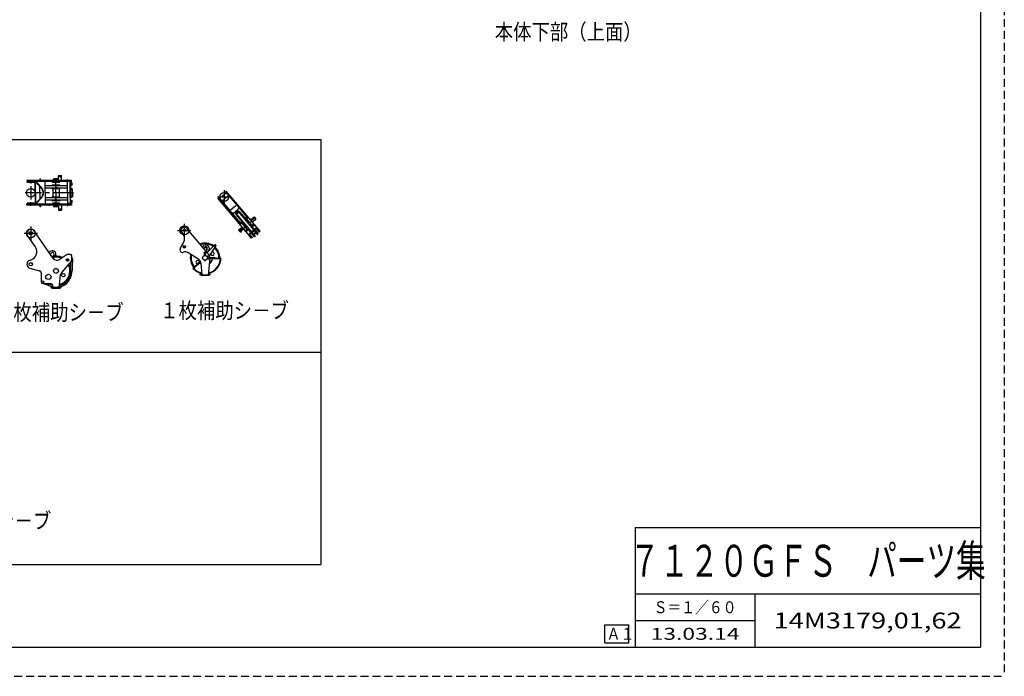
# Model space of a CAD drawing. Extents: x -832 to 9, y -82 to 512.
# Drawn here: x -362 to 9, y -82 to 165 of the extents above; entities that cross this region are included whole.
import ezdxf

# ---------------------------------------------------------------- set-up
doc = ezdxf.new("R2010")
doc.units = 0
doc.header["$MEASUREMENT"] = 0
for name, pattern in [('CENTER', [12, 7.5, -1.5, 1.5, -1.5]), ('DASHED', [4.5, 3, -1.5]), ('HIDDEN', [4.5, 3, -1.5])]:
    doc.linetypes.add(name, pattern=pattern)
doc.layers.get('0').update_dxf_attribs({"linetype": 'CONTINUOUS'})
doc.layers.add('1', color=7, linetype='CONTINUOUS')
doc.styles.get("Standard").update_dxf_attribs({"font": 'txt', "bigfont": 'BIGFONT'})

# ---------------------------------------------------------------- blocks, each defined once
blk = doc.blocks.new('KOZU0002')
at = {"color": 3, "linetype": 'Continuous'}
for p, q in [((-21, 0), (-10, 18)), ((10, 18), (-10, 18)), ((21, 0), (10, 18)), ((-10, -18), (-21, 0)), ((10, -18), (-10, -18)), ((21, 0), (10, -18))]:
    blk.add_line(p, q, dxfattribs=at)
for radius in [27, 17, 12, 10.5]:
    blk.add_circle((0, 0), radius, dxfattribs=at)
at = {"color": 7, "linetype": 'Continuous'}
for p in [(-16, 9), (0, 18), (16, 9), (-16, -9), (0, -18), (16, -9)]:
    blk.add_point(p, dxfattribs=at)
at = {"color": 3, "linetype": 'Continuous'}
blk.add_point((0, 0), dxfattribs=at)
blk = doc.blocks.new('KOZU0001')
at = {"color": 7, "linetype": 'Continuous'}
for p, q in [((-10, -1), (-10, -7)), ((10, -7), (-10, -7)), ((-5, -1), (-5, -7)), ((-5, -7), (-5, -26)), ((-4, -8), (-5, -7)), ((5, -8), (-5, -8)), ((-4, -27), (-5, -26)), ((5, -26), (-5, -26)), ((-4, -8), (-4, -27)), ((4, -27), (-4, -27)), ((4, -8), (5, -7)), ((4, -8), (4, -27)), ((4, -27), (5, -26)), ((5, -1), (5, -7)), ((5, -7), (5, -26)), ((10, -1), (10, -7))]:
    blk.add_line(p, q, dxfattribs=at)
for centre, radius, start, end in [((0, -10), 10, 60.6103, 119.3897), ((-7, -3), 2.98, 34.6461, 145.3539), ((7, -3), 2.98, 34.6461, 145.3539)]:
    blk.add_arc(centre, radius, start, end, dxfattribs=at)
for p in [(0, 0), (-5, -7), (-5, -26), (0, -7)]:
    blk.add_point(p, dxfattribs=at)
blk = doc.blocks.new('KOZU0003')
at = {"color": 3, "linetype": 'Continuous'}
for p, q in [((-245, 32), (263, 32)), ((-85, 39), (-85, 32)), ((84, 40), (-84, 40)), ((85, 39), (85, 32)), ((263, -32), (-245, -32)), ((-85, -33), (-85, -38)), ((-84, -39), (84, -39)), ((85, -33), (85, -38))]:
    blk.add_line(p, q, dxfattribs=at)
at = {"color": 7, "linetype": 'Continuous'}
for p, q in [((-102, 32), (102, 32)), ((-102, -33), (102, -33))]:
    blk.add_line(p, q, dxfattribs=at)
at = {"color": 3, "linetype": 'Continuous'}
for centre, start, end in [((-84, 39), 90, 179.9999), ((84, 39), 0.0001, 90), ((-84, -38), 179.9999, 269.9999), ((84, -38), 270.0001, 0.0001)]:
    blk.add_arc(centre, 1, start, end, dxfattribs=at)
at = {"color": 7, "linetype": 'Continuous'}
blk.add_point((0, 0), dxfattribs=at)

msp = doc.modelspace()

# ---------------------------------------------------------------- linework, layer by layer
at = {"color": 7, "linetype": 'Continuous'}
for p, q in [((-759.51, 120.09), (-248.44, 120.09)), ((-248.44, 120.09), (-248.44, -39.91)), ((-342.42, 104.75), (-359.23, 104.75)), ((-359.23, 104.75), (-359.23, 104.33)), ((-342.42, 104.33), (-359.23, 104.33)), ((-359.07, 104.33), (-359.07, 103.92)), ((-356.4, 103.92), (-359.07, 103.92)), ((-356.4, 103.92), (-356.4, 104.33)), ((-356.1, 100.05), (-356.1, 104.33)), ((-355.99, 100.05), (-355.99, 104.33)), ((-355.93, 104.17), (-355.93, 104.33)), ((-355.93, 104.17), (-353.5, 101.45)), ((-355.76, 104.17), (-355.93, 104.17)), ((-355.76, 104.17), (-355.76, 104.33)), ((-355.76, 104.17), (-353.34, 101.45)), ((-352.35, 100.05), (-352.35, 104.33)), ((-349.42, 104.64), (-352.11, 104.64)), ((-352.11, 104.44), (-352.11, 104.64)), ((-349.42, 104.44), (-352.11, 104.44)), ((-349.58, 103.92), (-349.58, 104.33)), ((-346.92, 103.92), (-349.58, 103.92)), ((-349.42, 104.44), (-349.42, 104.64)), ((-347.3, 106.55), (-346.22, 106.55)), ((-347.3, 105.2), (-347.3, 106.55)), ((-346.92, 103.92), (-346.92, 104.33)), ((-346.22, 104.75), (-346.22, 106.55)), ((-342.87, 104.2), (-342.87, 102.05)), ((-354.28, 100.05), (-354.28, 102.32)), ((-284.39, 100.47), (-284.07, 100.74)), ((-284.39, 100.47), (-279.29, 94.41)), ((-271.38, 85.64), (-284.07, 100.74)), ((-356.1, 100.05), (-356.1, 95.77)), ((-355.99, 100.05), (-355.99, 95.77)), ((-355.93, 95.93), (-353.5, 98.65)), ((-355.76, 95.93), (-353.34, 98.65)), ((-354.28, 100.05), (-354.28, 97.78)), ((-352.35, 100.05), (-352.35, 95.77)), ((-342.87, 98.05), (-342.87, 95.9)), ((-286.94, 98.32), (-287.26, 98.06)), ((-274.57, 82.96), (-287.26, 98.06)), ((-286.94, 98.32), (-278.99, 88.87)), ((-285.35, 99.03), (-286.63, 97.96)), ((-284.47, 97.98), (-285.75, 96.9)), ((-285.35, 99.03), (-284.08, 100.1)), ((-284.47, 97.98), (-283.19, 99.05)), ((-342.42, 95.77), (-359.23, 95.77)), ((-359.23, 95.35), (-359.23, 95.77)), ((-342.42, 95.35), (-359.23, 95.35)), ((-359.07, 95.77), (-359.07, 96.18)), ((-356.4, 96.18), (-359.07, 96.18)), ((-356.4, 96.18), (-356.4, 95.77)), ((-355.76, 95.93), (-355.93, 95.93)), ((-355.93, 95.93), (-355.93, 95.77)), ((-355.76, 95.93), (-355.76, 95.77)), ((-349.42, 95.66), (-352.11, 95.66)), ((-352.11, 95.66), (-352.11, 95.46)), ((-349.42, 95.46), (-352.11, 95.46)), ((-349.58, 96.18), (-349.58, 95.77)), ((-346.92, 96.18), (-349.58, 96.18)), ((-349.42, 95.66), (-349.42, 95.46)), ((-347.3, 94.9), (-347.3, 93.55)), ((-347.3, 93.55), (-346.22, 93.55)), ((-346.92, 96.18), (-346.92, 95.77)), ((-346.22, 95.35), (-346.22, 93.55)), ((-280.48, 95.19), (-282.46, 93.53)), ((-281.34, 92.44), (-279.56, 93.94)), ((-279.86, 93.01), (-280.37, 92.58)), ((-279.78, 92.92), (-280.29, 92.49)), ((-279.67, 92.6), (-279.78, 92.92)), ((-279.61, 93.02), (-273.82, 86.13)), ((-279.29, 94.41), (-276.44, 91.01)), ((-279.18, 92.97), (-276.78, 90.12)), ((-277.73, 92.72), (-277.58, 92.85)), ((-275.76, 90.68), (-277.58, 92.85)), ((-280.45, 90.43), (-280.6, 90.31)), ((-278.78, 88.14), (-280.6, 90.31)), ((-280.45, 91.9), (-278.08, 89.07)), ((-278.63, 88.27), (-280.45, 90.43)), ((-274.64, 85.44), (-280.42, 92.33)), ((-280.29, 92.49), (-280, 92.32)), ((-277.96, 89.18), (-278.26, 88.92)), ((-276.25, 87.15), (-277.96, 89.18)), ((-275.91, 90.55), (-277.73, 92.72)), ((-276.92, 90.04), (-276.62, 90.3)), ((-275.22, 88.02), (-276.92, 90.04)), ((-276.65, 90.32), (-276.53, 90.42)), ((-275.37, 88.8), (-276.65, 90.32)), ((-275.25, 88.9), (-276.53, 90.42)), ((-276.51, 90.39), (-276.16, 90.68)), ((-275.91, 90.55), (-275.76, 90.68)), ((-274.56, 89.29), (-275.2, 88.75)), ((-274.93, 89.87), (-273.56, 91.02)), ((-274.66, 89.54), (-273.28, 90.7)), ((-273.56, 88.1), (-274.56, 89.29)), ((-274.33, 89.15), (-272.95, 90.31)), ((-273.56, 91.02), (-272.95, 90.31)), ((-273.16, 89.83), (-273.31, 90.01)), ((-273.23, 90.07), (-273.08, 89.89)), ((-273.17, 89.84), (-273.1, 89.91)), ((-273.01, 89.96), (-273.16, 90.13)), ((-273.16, 89.83), (-273.08, 89.89)), ((-272.93, 90.02), (-273.08, 90.2)), ((-273.02, 89.97), (-272.94, 90.03)), ((-272.93, 90.02), (-273.01, 89.96)), ((-299.01, 86.65), (-290.7, 76.76)), ((-278.12, 87.19), (-279.5, 86.03)), ((-279.5, 86.03), (-278.9, 85.31)), ((-277.85, 86.86), (-279.23, 85.7)), ((-277.52, 86.47), (-278.9, 85.31)), ((-278.63, 88.27), (-278.78, 88.14)), ((-278.62, 85.24), (-278.77, 85.42)), ((-278.37, 88.83), (-278.72, 88.54)), ((-278.54, 85.3), (-278.69, 85.48)), ((-278.56, 85.32), (-278.63, 85.25)), ((-278.62, 85.55), (-278.47, 85.37)), ((-278.39, 85.43), (-278.54, 85.61)), ((-278.4, 85.45), (-278.48, 85.38)), ((-278.39, 85.43), (-278.47, 85.37)), ((-278.28, 88.95), (-278.39, 88.86)), ((-277.12, 87.33), (-278.39, 88.86)), ((-277, 87.43), (-278.28, 88.95)), ((-277.62, 86.72), (-276.98, 87.25)), ((-276.62, 85.53), (-277.62, 86.72)), ((-277, 87.43), (-277.12, 87.33)), ((-275.91, 85.98), (-276.98, 87.25)), ((-276.52, 85.67), (-276.72, 85.64)), ((-276.25, 87.15), (-276.63, 86.83)), ((-276.42, 85.55), (-276.62, 85.53)), ((-276.01, 86.1), (-276.52, 85.67)), ((-276.42, 85.55), (-276.52, 85.67)), ((-275.91, 85.98), (-276.42, 85.55)), ((-276.29, 87.19), (-276.18, 87.28)), ((-276.26, 86.39), (-276.25, 86.4)), ((-274.78, 85.12), (-275.87, 86.42)), ((-275.37, 88.8), (-275.25, 88.9)), ((-275.36, 87.97), (-274.88, 88.38)), ((-275.22, 88.02), (-274.84, 88.33)), ((-274.13, 87.48), (-275.2, 88.75)), ((-273.48, 86.21), (-274.57, 87.51)), ((-274.55, 85.41), (-273.21, 83.83)), ((-273.77, 85.99), (-274.51, 85.37)), ((-273.53, 85.71), (-274.27, 85.09)), ((-274.23, 87.6), (-273.72, 88.03)), ((-274.13, 87.48), (-273.62, 87.91)), ((-273.81, 86.04), (-272.47, 84.45)), ((-273.72, 88.03), (-273.66, 88.22)), ((-273.62, 87.91), (-273.72, 88.03)), ((-273.62, 87.91), (-273.56, 88.1)), ((-273.48, 86.21), (-272.19, 84.68)), ((-272.66, 86.9), (-273.3, 86.37)), ((-273.22, 86.14), (-272.07, 84.78)), ((-272.59, 86.81), (-273.2, 86.3)), ((-271.7, 85.37), (-272.78, 86.65)), ((-272.66, 86.9), (-272.6, 87.09)), ((-272.59, 86.81), (-272.66, 86.9)), ((-272.59, 86.81), (-272.53, 87)), ((-271.7, 85.37), (-271.38, 85.64)), ((-278.62, 85.24), (-278.54, 85.3)), ((-275.59, 84.43), (-275.79, 84.41)), ((-275.52, 84.35), (-275.72, 84.32)), ((-275.59, 84.43), (-274.96, 84.97)), ((-275.52, 84.35), (-275.59, 84.43)), ((-275.52, 84.35), (-274.91, 84.86)), ((-274.26, 83.23), (-275.33, 84.51)), ((-274.78, 85.12), (-273.49, 83.59)), ((-274.75, 84.86), (-273.61, 83.49)), ((-274.26, 83.23), (-274.57, 82.96)), ((-273.49, 83.59), (-273.61, 83.49)), ((-273.35, 84.15), (-273.51, 84.59)), ((-273.38, 84.04), (-273.38, 84.03)), ((-273.17, 84.87), (-272.76, 84.64)), ((-272.64, 84.65), (-272.65, 84.65)), ((-272.19, 84.68), (-272.07, 84.78)), ((-301.42, 79.07), (-300.86, 80.25)), ((-293.22, 79.71), (-292.53, 80.17)), ((-292.57, 78.95), (-292.4, 79.33)), ((-292.03, 78.32), (-291.62, 78.42)), ((-291.38, 77.55), (-290.82, 78.15)), ((-291.18, 77.76), (-288.5, 80.36)), ((-290.43, 76.34), (-287.99, 79.94)), ((-288.44, 79.79), (-288.31, 79.93)), ((-288.42, 79.76), (-288.44, 79.79)), ((-288.42, 79.76), (-288.27, 79.91)), ((-288.31, 80.28), (-288.31, 80.34)), ((-288.31, 79.93), (-288.31, 79.97)), ((-288.27, 80.28), (-288.27, 80.37)), ((-288.27, 79.91), (-288.27, 79.97)), ((-288.12, 79.76), (-288.27, 79.91)), ((-288.23, 80.28), (-288.23, 80.34)), ((-288.23, 79.93), (-288.23, 79.97)), ((-288.09, 79.79), (-288.23, 79.93)), ((-288.12, 79.76), (-288.09, 79.79)), ((-294.48, 74.93), (-298.62, 77.61)), ((-293.87, 74.21), (-294.97, 73.29)), ((-292.25, 76.47), (-292.25, 77.1)), ((-292.25, 74.52), (-292.25, 74.66)), ((-292.25, 74.52), (-291.94, 74.52)), ((-291.94, 76.47), (-291.93, 77.1)), ((-291.94, 74.52), (-291.94, 74.66)), ((-290.49, 76.23), (-291.16, 76.23)), ((-291.16, 76.23), (-291.16, 76.19)), ((-290.64, 76.15), (-291.12, 76.15)), ((-291.11, 76.15), (-291.11, 75.22)), ((-290.96, 75.07), (-291.11, 75.22)), ((-290.73, 75.07), (-290.96, 75.07)), ((-290.28, 75.39), (-290.93, 69.22)), ((-290.58, 75.22), (-290.73, 75.07)), ((-290.58, 76.07), (-290.66, 76.15)), ((-290.58, 76.08), (-290.58, 75.22)), ((-290.49, 75.57), (-290.54, 75.57)), ((-290.49, 76.23), (-290.49, 75.57)), ((-290.27, 75.67), (-288.43, 75.67)), ((-290.27, 75.67), (-290.27, 75.47)), ((-290.27, 75.47), (-286.27, 75.47)), ((-289.27, 75.32), (-286.27, 75.32)), ((-289.1, 75.47), (-289.1, 75.32)), ((-288.59, 75.47), (-288.59, 75.67)), ((-288.43, 75.67), (-288.43, 75.47)), ((-286.45, 75.57), (-286.09, 75.57)), ((-286.44, 75.47), (-286.44, 75.32)), ((-296.42, 71.94), (-296.7, 71.71)), ((-293.79, 74.01), (-296.49, 71.75)), ((-294.1, 73.56), (-296.39, 71.64)), ((-296.27, 71.74), (-296.36, 71.85)), ((-294.97, 73.29), (-294.84, 73.13)), ((-294.84, 73.39), (-294.71, 73.24)), ((-294.23, 73.45), (-294.33, 73.56)), ((-293.93, 74.16), (-293.8, 74.01)), ((-293.73, 73.71), (-293.26, 69.22)), ((-293.93, 69.23), (-293.88, 69.38)), ((-293.49, 69.09), (-293.93, 69.23)), ((-293.44, 69.23), (-293.88, 69.38)), ((-293.36, 69.22), (-290.83, 69.22)), ((-293.36, 69.07), (-290.83, 69.07)), ((-290.75, 69.23), (-290.31, 69.38)), ((-290.7, 69.09), (-290.26, 69.23)), ((-290.31, 69.38), (-290.26, 69.23)), ((-759.51, 40.09), (-248.44, 40.09)), ((-759.51, -39.91), (-248.44, -39.91))]:
    msp.add_line(p, q, dxfattribs=at)
at = {"color": 7, "linetype": 'DASHED'}
for p, q in [((-358.28, 104.75), (-358.28, 103.92)), ((-357.18, 104.75), (-357.18, 103.92)), ((-351.54, 104.44), (-351.54, 104.64)), ((-350.08, 104.44), (-350.08, 104.64)), ((-349.17, 103.92), (-349.17, 104.75)), ((-347.33, 103.92), (-347.33, 104.75)), ((-347.3, 104.75), (-347.3, 105.2)), ((-346.85, 106.28), (-346.85, 106.38)), ((-346.85, 106.38), (-346.32, 106.38)), ((-346.85, 106.28), (-346.32, 106.28)), ((-346.85, 106.08), (-346.85, 106.18)), ((-346.85, 106.18), (-346.32, 106.18)), ((-346.85, 106.08), (-346.32, 106.08)), ((-346.7, 106.28), (-346.7, 106.38)), ((-346.7, 106.08), (-346.7, 106.18)), ((-346.47, 106.28), (-346.47, 106.38)), ((-346.47, 106.08), (-346.47, 106.18)), ((-344.18, 104.33), (-344.18, 104.75)), ((-343.61, 104.33), (-343.61, 104.75)), ((-358.28, 95.35), (-358.28, 96.18)), ((-357.18, 95.35), (-357.18, 96.18)), ((-351.54, 95.66), (-351.54, 95.46)), ((-350.08, 95.66), (-350.08, 95.46)), ((-349.17, 96.18), (-349.17, 95.35)), ((-347.33, 96.18), (-347.33, 95.35)), ((-347.3, 95.35), (-347.3, 94.9)), ((-346.85, 94.02), (-346.32, 94.02)), ((-346.85, 94.02), (-346.85, 93.92)), ((-346.85, 93.92), (-346.32, 93.92)), ((-346.85, 93.82), (-346.85, 93.72)), ((-346.85, 93.82), (-346.32, 93.82)), ((-346.85, 93.72), (-346.32, 93.72)), ((-346.7, 94.02), (-346.7, 93.92)), ((-346.7, 93.82), (-346.7, 93.72)), ((-346.47, 94.02), (-346.47, 93.92)), ((-346.47, 93.82), (-346.47, 93.72)), ((-344.18, 95.77), (-344.18, 95.35)), ((-343.61, 95.77), (-343.61, 95.35))]:
    msp.add_line(p, q, dxfattribs=at)
at = {"color": 7, "linetype": 'CENTER'}
for p, q in [((-357.73, 104.94), (-357.73, 103.61)), ((-350.75, 104.17), (-350.75, 104.99)), ((-348.25, 100.05), (-348.25, 105.13)), ((-346.58, 105.93), (-346.58, 106.55)), ((-343.9, 103.93), (-343.9, 105.1)), ((-357.73, 102.55), (-357.73, 97.55)), ((-284.91, 101), (-284.91, 96)), ((-341.64, 100.05), (-359.9, 100.05)), ((-357.73, 95.16), (-357.73, 96.49)), ((-348.25, 100.05), (-348.25, 94.97)), ((-287.41, 98.5), (-282.41, 98.5)), ((-350.75, 95.93), (-350.75, 95.11)), ((-346.58, 94.17), (-346.58, 93.55)), ((-343.9, 96.17), (-343.9, 95)), ((-343.48, 96.18), (-342.51, 96.18)), ((-357.73, 87.32), (-357.73, 82.32)), ((-302.41, 85.9), (-297.41, 85.9)), ((-299.91, 88.4), (-299.91, 83.4)), ((-360.23, 84.82), (-355.23, 84.82))]:
    msp.add_line(p, q, dxfattribs=at)
at = {"color": 40, "linetype": 'Continuous'}
for p, q in [((-349.08, 105.32), (-349.17, 105.23)), ((-349.17, 105.08), (-349.17, 105.23)), ((-347.33, 105.23), (-349.17, 105.23)), ((-347.38, 105.32), (-349.08, 105.32)), ((-347.33, 105.23), (-347.38, 105.32)), ((-347.33, 105.08), (-347.33, 105.23)), ((-349.17, 95.02), (-349.17, 94.87)), ((-347.33, 94.87), (-349.17, 94.87)), ((-349.17, 94.87), (-349.12, 94.78)), ((-347.38, 94.78), (-349.12, 94.78)), ((-347.33, 94.87), (-347.38, 94.78)), ((-347.33, 95.02), (-347.33, 94.87))]:
    msp.add_line(p, q, dxfattribs=at)
at = {"color": 181, "linetype": 'Continuous'}
for p, q in [((-343.98, 104.33), (-343.98, 104.75)), ((-343.87, 100.05), (-343.87, 104.33)), ((-342.87, 100.05), (-342.87, 104.33)), ((-342.75, 104.33), (-342.75, 104.75)), ((-343.87, 100.05), (-343.87, 95.77)), ((-342.87, 100.05), (-342.87, 95.77)), ((-343.98, 95.77), (-343.98, 95.35)), ((-342.75, 95.77), (-342.75, 95.35))]:
    msp.add_line(p, q, dxfattribs=at)
at = {"color": 4, "linetype": 'Continuous'}
for p, q in [((-342.87, 104.2), (-342.72, 104.2)), ((-342.72, 104.2), (-342.72, 102.05)), ((-342.42, 104.33), (-342.42, 104.75)), ((-342.87, 102.05), (-342.72, 102.05)), ((-342.87, 98.05), (-342.72, 98.05)), ((-342.72, 95.9), (-342.72, 98.05)), ((-342.87, 95.9), (-342.72, 95.9)), ((-342.42, 95.77), (-342.42, 95.35))]:
    msp.add_line(p, q, dxfattribs=at)
at = {"color": 6, "linetype": 'Continuous'}
for p, q in [((-349.42, 101.64), (-349.42, 98.46)), ((-347.09, 101.64), (-347.09, 98.46))]:
    msp.add_line(p, q, dxfattribs=at)
at = {"color": 2, "linetype": 'Continuous'}
for p, q in [((-342.87, 98.28), (-342.87, 101.82)), ((-342.87, 101.82), (-342.72, 101.82)), ((-342.72, 101.77), (-342.72, 101.82)), ((-342.72, 100.05), (-342.72, 101.82)), ((-342.18, 100.05), (-342.18, 101.5)), ((-342.18, 101.5), (-342.03, 101.5)), ((-342.03, 100.05), (-342.03, 101.5)), ((-342.87, 98.28), (-342.72, 98.28)), ((-342.72, 100.05), (-342.72, 98.28)), ((-342.72, 98.33), (-342.72, 98.28)), ((-342.18, 100.05), (-342.18, 98.6)), ((-342.18, 98.6), (-342.03, 98.6)), ((-342.03, 100.05), (-342.03, 98.6))]:
    msp.add_line(p, q, dxfattribs=at)
at = {"color": 120, "linetype": 'Continuous'}
for p, q in [((-349.29, 75.35), (-356.5, 85.68)), ((-356.05, 79.78), (-358.96, 83.96)), ((-350.92, 77.69), (-350.2, 78.08)), ((-350.35, 76.87), (-350.15, 77.23)), ((-349.87, 76.18), (-349.46, 76.25)), ((-349.3, 75.36), (-348.69, 75.9)), ((-346.98, 74.93), (-343.98, 76.99)), ((-342.42, 74.49), (-346.09, 70.21)), ((-343.98, 76.99), (-342.75, 76.99)), ((-342.75, 76.99), (-342.42, 76.35)), ((-342.42, 76.35), (-342.42, 74.49)), ((-358.12, 71.71), (-354.46, 70.74)), ((-353.83, 69.94), (-353.83, 66.49)), ((-347.08, 64.3), (-346.48, 69.32)), ((-353.25, 65.9), (-350.34, 65.9)), ((-350.08, 64.32), (-350.04, 64.46)), ((-349.65, 64.18), (-350.08, 64.32)), ((-349.6, 64.32), (-350.04, 64.46)), ((-349.52, 64.3), (-346.98, 64.3)), ((-349.52, 64.15), (-346.98, 64.15)), ((-349.51, 65.16), (-349.42, 64.3)), ((-349.42, 64.3), (-347.08, 64.3)), ((-346.9, 64.32), (-346.46, 64.46)), ((-346.86, 64.18), (-346.42, 64.32)), ((-346.46, 64.46), (-346.42, 64.32))]:
    msp.add_line(p, q, dxfattribs=at)
at = {"color": 51, "linetype": 'Continuous'}
for p, q in [((-342.72, 74.2), (-342.72, 71.16)), ((-342.47, 75.52), (-342.18, 75.52)), ((-342.18, 75.52), (-342.18, 70.65)), ((-342.18, 75.19), (-342.03, 75.19)), ((-342.03, 75.19), (-342.03, 73.94)), ((-342.18, 73.94), (-342.03, 73.94)), ((-352.95, 65.9), (-351.99, 65.49)), ((-352.57, 65.9), (-350.64, 65.08)), ((-351.93, 65.63), (-351.99, 65.49)), ((-351.21, 65.9), (-350.9, 65.77)), ((-346.68, 64.79), (-346.64, 64.65)), ((-343.96, 66.36), (-343.85, 66.26))]:
    msp.add_line(p, q, dxfattribs=at)
at = {"color": 4, "linetype": 'Continuous'}
for centre, radius in [((-342.45, 103.63), 0.267), ((-342.45, 103.1), 0.267), ((-342.45, 97), 0.267), ((-342.45, 96.47), 0.267), ((-345.47, 69.05), 0.667)]:
    msp.add_circle(centre, radius, dxfattribs=at)
at = {"color": 7, "linetype": 'Continuous'}
for centre, radius in [((-357.73, 100.05), 1.67), ((-284.91, 98.5), 1.67), ((-357.73, 84.82), 1.67), ((-299.91, 85.9), 1.67), ((-299.91, 85.9), 0.458), ((-299.91, 85.9), 0.347), ((-299.91, 79.74), 0.467), ((-299.91, 79.74), 0.347), ((-288.27, 80.12), 0.158), ((-288.27, 80.41), 0.0417), ((-292.09, 75.57), 0.917), ((-292.09, 77.48), 0.317), ((-290.84, 75.32), 0.117)]:
    msp.add_circle(centre, radius, dxfattribs=at)
at = {"color": 2, "linetype": 'Continuous'}
for centre in [(-342.45, 101.5), (-342.45, 98.6)]:
    msp.add_circle(centre, 0.267, dxfattribs=at)
at = {"color": 40, "linetype": 'Continuous'}
for centre in [(-357.73, 84.82), (-357.73, 73.16)]:
    msp.add_circle(centre, 0.625, dxfattribs=at)
at = {"color": 120, "linetype": 'Continuous'}
for centre, radius in [((-348.25, 70.65), 0.917), ((-351.08, 68.4), 1)]:
    msp.add_circle(centre, radius, dxfattribs=at)
at = {"color": 3, "linetype": 'Continuous'}
msp.add_circle((-353.25, 66.49), 0.45, dxfattribs=at)
at = {"color": 7, "linetype": 'Continuous'}
for centre, radius, start, end in [((-279.89, 92.52), 0.233, 240.0392, 20.0392), ((-277.79, 89.26), 0.00833, 130.0393, 220.0392), ((-277.04, 89.89), 0.00833, 40.0393, 130.0393), ((-299.91, 85.9), 1.17, 40.0392, 224.2972), ((-276.14, 87.3), 0.00833, 220.0392, 310.0392), ((-303.13, 82.76), 3.33, 316.7904, 44.2972), ((-273.29, 84.67), 0.233, 60.0393, 200.0392), ((-273.35, 83.71), 0.183, 220.0392, 40.0392), ((-273.44, 84.11), 0.1, 310.0392, 20.0392), ((-272.71, 84.72), 0.1, 240.0393, 310.0393), ((-272.33, 84.57), 0.183, 220.0392, 40.0393), ((-300.57, 78.58), 0.969, 149.9845, 294.515), ((-299.91, 79.74), 1.08, 136.7904, 151.8632), ((-292.09, 75.57), 5.56, 53.7169, 111.3903), ((-292.09, 75.57), 5.24, 54.8352, 110.0636), ((-291.79, 79.07), 1.33, 316.8221, 123.9953), ((-291.79, 79.07), 0.667, 284.4195, 156.3979), ((-292.09, 78.77), 0.667, 359.9846, 110.9092), ((-292.09, 78.77), 0.667, 345.1863, 359.9846), ((-288.27, 80.12), 0.308, 105.4566, 245.5578), ((-288.27, 80.12), 0.333, 325.87, 134.0992), ((-292.09, 75.57), 5.24, 358.7587, 45.8121), ((-288.27, 80.41), 0.0833, 299.9813, 239.9878), ((-288.27, 80.12), 0.308, 254.0971, 285.8721), ((-288.27, 80.12), 0.308, 83.4593, 96.5098), ((-292.09, 75.57), 5.56, 359.1575, 46.2283), ((-288.27, 80.12), 0.308, 294.4114, 74.5125), ((-299.48, 76.18), 1.67, 57.0677, 114.515), ((-292.09, 75.57), 5.56, 165.9384, 220.984), ((-292.09, 75.57), 5.24, 167.431, 221.2626), ((-294.87, 73.96), 0.667, 359.9846, 265.6249), ((-295.39, 73.53), 1.67, 5.9802, 57.0677), ((-292.47, 77.1), 0.217, 359.9845, 45.3063), ((-291.72, 77.1), 0.217, 134.6628, 179.9846), ((-291.12, 76.19), 0.0417, 179.9845, 269.9845), ((-292.09, 75.57), 6.01, 281.0758, 359.9846), ((-292.09, 75.57), 5.82, 282.0938, 359.0009), ((-292.1, 75.58), 1.83, 353.9889, 40.4087), ((-290.64, 76.08), 0.0667, 359.9846, 89.9846), ((-290.54, 75.61), 0.0417, 179.9845, 269.9845), ((-292.09, 75.57), 2.83, 303.7113, 357.9619), ((-289.32, 73.96), 0.667, 102.4974, 199.7935), ((-289.32, 77.17), 0.667, 200.512, 359.9846), ((-289.32, 77.17), 0.667, 359.9846, 100.5114), ((-292.09, 75.57), 5.24, 359.7918, 359.9846), ((-292.09, 75.57), 5.64, 358.9786, 359.9846), ((-292.09, 75.57), 6.01, 219.9846, 257.9972), ((-292.09, 75.57), 5.82, 220.9682, 257.4987), ((-292.09, 75.57), 5.64, 219.9846, 221.0002), ((-292.09, 75.57), 2.83, 222.0072, 236.1286), ((-293.36, 69.47), 0.4, 251.5496, 269.9845), ((-293.36, 69.47), 0.25, 251.5496, 269.9845), ((-290.83, 69.47), 0.25, 269.9845, 288.4195), ((-290.83, 69.47), 0.4, 269.9845, 288.4195)]:
    msp.add_arc(centre, radius, start, end, dxfattribs=at)
at = {"color": 120, "linetype": 'Continuous'}
for centre, radius, start, end in [((-357.73, 84.82), 1.5, 34.9118, 216.7932), ((-358.78, 77.88), 3.33, 282.4883, 34.9118), ((-349.57, 76.91), 1.33, 311.3252, 118.4984), ((-357.73, 73.16), 1.5, 102.4883, 260.6105), ((-349.57, 76.91), 0.667, 278.9226, 150.9011), ((-347.92, 76.3), 1.67, 214.9118, 304.5389), ((-354.67, 69.94), 0.833, 0, 75.2716), ((-344.82, 69.12), 1.67, 139.3909, 173.1087), ((-353.25, 66.49), 0.583, 180, 270), ((-350.34, 65.07), 0.833, 5.9956, 90), ((-349.52, 64.55), 0.4, 251.5651, 270), ((-349.52, 64.55), 0.25, 251.5651, 270), ((-346.98, 64.55), 0.25, 270, 288.435), ((-346.98, 64.55), 0.4, 270, 288.435)]:
    msp.add_arc(centre, radius, start, end, dxfattribs=at)
at = {"color": 4, "linetype": 'Continuous'}
for radius, start, end in [(5.56, 64.7603, 105.6709), (5.24, 66.7989, 104.4578), (5.56, 283.3238, 29.0203), (5.24, 284.6042, 27.7291), (5.56, 238.7708, 256.8387), (5.24, 245.0636, 253.8087)]:
    msp.add_arc((-348.25, 70.65), radius, start, end, dxfattribs=at)
at = {"color": 51, "linetype": 'Continuous'}
for radius, start, end in [(6.07, 246.7891, 360), (6.22, 285, 315)]:
    msp.add_arc((-348.25, 70.65), radius, start, end, dxfattribs=at)
at = {"color": 7, "linetype": 'Continuous'}
for centre, major_axis, ratio, start_param, end_param in [((-354.02, 100.05), (0, -1.67), 0.572307, 1.570785, 2.571509), ((-353.86, 100.05), (0, -1.67), 0.572307, 1.570785, 2.571509), ((-354.02, 100.05), (0, 1.67), 0.572307, 3.711676, 4.712401), ((-353.86, 100.05), (0, 1.67), 0.572307, 3.711676, 4.712401), ((-285.74, 96.9), (0.383, 0.322), 0.998676, 4.712389, 6.283185), ((-283.19, 99.04), (-0.383, -0.322), 0.998676, 0, 1.570796), ((-279.56, 92.65), (0.383, 0.322), 0.927931, 0, 1.570796), ((-279.49, 92.56), (0.383, 0.322), 0.927931, 0, 1.570796), ((-279.17, 94.27), (0.383, 0.322), 0.372753, 1.570796, 3.141593), ((-281.73, 92.12), (0.383, 0.322), 0.372753, 0, 1.570796), ((-280.07, 92.22), (0.383, 0.322), 0.927931, 1.570796, 3.141593), ((-280, 92.13), (0.383, 0.322), 0.927931, 1.570796, 3.141593), ((-278.69, 88.51), (0.383, 0.322), 0.927931, 0.0787, 1.570796), ((-276.14, 90.65), (-0.383, -0.322), 0.927931, 4.712389, 6.204485), ((-276.06, 90.56), (-0.383, -0.322), 0.927931, 4.712389, 5.943669), ((-278.62, 88.42), (0.383, 0.322), 0.927931, 0.339516, 1.570796), ((-276.37, 85.88), (0.115, 0.096), 0.643519, 0.915655, 2.225938), ((-276.1, 86.23), (-0.23, -0.193), 0.765431, 3.141593, 4.712389), ((-274.34, 87.71), (0.23, 0.193), 0.765431, 1.570796, 3.141593), ((-273.95, 87.91), (-0.115, -0.096), 0.643519, 4.057248, 5.36753), ((-273.1, 86.24), (0.23, 0.193), 0.765431, 1.785777, 3.141593), ((-274.86, 84.76), (-0.23, -0.193), 0.765431, 3.141593, 4.497408)]:
    msp.add_ellipse(centre, major_axis=major_axis, ratio=ratio, start_param=start_param, end_param=end_param, dxfattribs=at)
for centre, major_axis in [((-276.47, 85.99), (0.115, 0.096)), ((-274.69, 85.3), (0.14, 0.118)), ((-274.04, 88.03), (-0.115, -0.096)), ((-273.67, 86.15), (-0.14, -0.118))]:
    msp.add_ellipse(centre, major_axis=major_axis, ratio=0.643519, dxfattribs=at)
for points in [[(-273.2, 86.3), (-273.2, 86.3), (-273.2, 86.3), (-273.2, 86.29), (-273.2, 86.29), (-273.21, 86.29), (-273.21, 86.29), (-273.21, 86.28), (-273.21, 86.28), (-273.21, 86.28), (-273.21, 86.28), (-273.22, 86.27), (-273.22, 86.27), (-273.22, 86.27), (-273.22, 86.27), (-273.22, 86.26), (-273.22, 86.26), (-273.22, 86.26), (-273.23, 86.26), (-273.23, 86.25), (-273.23, 86.25), (-273.23, 86.25), (-273.23, 86.25), (-273.23, 86.24), (-273.23, 86.24), (-273.23, 86.24), (-273.23, 86.24), (-273.23, 86.23), (-273.24, 86.23), (-273.24, 86.23), (-273.24, 86.23), (-273.24, 86.22), (-273.24, 86.22), (-273.24, 86.22), (-273.24, 86.21), (-273.24, 86.21), (-273.24, 86.21), (-273.24, 86.21), (-273.24, 86.2), (-273.24, 86.2), (-273.24, 86.2), (-273.24, 86.19), (-273.24, 86.19), (-273.24, 86.19), (-273.24, 86.19), (-273.24, 86.18), (-273.24, 86.18), (-273.24, 86.18), (-273.24, 86.17), (-273.24, 86.17), (-273.23, 86.17), (-273.23, 86.17), (-273.23, 86.16), (-273.23, 86.16), (-273.23, 86.16), (-273.23, 86.16), (-273.23, 86.15), (-273.23, 86.15), (-273.22, 86.15), (-273.22, 86.15), (-273.22, 86.14), (-273.22, 86.14), (-273.22, 86.14)], [(-274.91, 84.86), (-274.91, 84.86), (-274.91, 84.86), (-274.9, 84.86), (-274.9, 84.87), (-274.9, 84.87), (-274.9, 84.87), (-274.89, 84.87), (-274.89, 84.87), (-274.89, 84.87), (-274.89, 84.87), (-274.88, 84.87), (-274.88, 84.88), (-274.88, 84.88), (-274.87, 84.88), (-274.87, 84.88), (-274.87, 84.88), (-274.87, 84.88), (-274.86, 84.88), (-274.86, 84.88), (-274.86, 84.88), (-274.86, 84.88), (-274.85, 84.88), (-274.85, 84.88), (-274.85, 84.88), (-274.84, 84.88), (-274.84, 84.89), (-274.84, 84.89), (-274.84, 84.89), (-274.83, 84.89), (-274.83, 84.89), (-274.83, 84.89), (-274.82, 84.89), (-274.82, 84.89), (-274.82, 84.89), (-274.82, 84.89), (-274.81, 84.89), (-274.81, 84.89), (-274.81, 84.88), (-274.8, 84.88), (-274.8, 84.88), (-274.8, 84.88), (-274.8, 84.88), (-274.79, 84.88), (-274.79, 84.88), (-274.79, 84.88), (-274.79, 84.88), (-274.78, 84.88), (-274.78, 84.88), (-274.78, 84.88), (-274.77, 84.87), (-274.77, 84.87), (-274.77, 84.87), (-274.77, 84.87), (-274.77, 84.87), (-274.76, 84.87), (-274.76, 84.87), (-274.76, 84.86), (-274.76, 84.86), (-274.75, 84.86), (-274.75, 84.86), (-274.75, 84.86), (-274.75, 84.86)]]:
    msp.add_open_spline(points, degree=3, knots=[0, 0, 0, 0, 0.0028423, 0.0056847, 0.0085273, 0.0113698, 0.0142121, 0.0170545, 0.0198971, 0.0227396, 0.0255819, 0.0284244, 0.031267, 0.0341095, 0.0369517, 0.0397942, 0.0426368, 0.0454793, 0.0483215, 0.051164, 0.0540066, 0.0568491, 0.0596913, 0.0625338, 0.0653765, 0.0682188, 0.0710611, 0.0739037, 0.0767463, 0.0795885, 0.0824309, 0.0852736, 0.088116, 0.0909582, 0.0938008, 0.0966434, 0.0994856, 0.102328, 0.1051707, 0.1080131, 0.1108552, 0.1136979, 0.1165404, 0.1193825, 0.1222251, 0.1250677, 0.1279098, 0.1307522, 0.133595, 0.1364371, 0.1392794, 0.1421221, 0.1449644, 0.1478065, 0.1506492, 0.1534915, 0.1563335, 0.1591763, 0.1620314, 0.1648734, 0.1677162, 0.1705424, 0.1705424, 0.1705424, 0.1705424], dxfattribs=at)
at = {"layer": '1', "color": 7, "linetype": 'HIDDEN'}
for p in [(9, 512), (-832, -82)]:
    msp.add_line(p, (9, -82), dxfattribs=at)
at = {"layer": '1', "color": 7, "linetype": 'Continuous'}
for p, q in [((0, 499), (0, -71)), ((-130, -26), (0, -26)), ((-130, -26), (-130, -71)), ((-130, -51), (0, -51)), ((-85, -51), (-85, -71)), ((-141.5, -69.38), (-141.5, -62.62)), ((-141.5, -62.62), (-132.5, -62.62)), ((-132.5, -69.38), (-132.5, -62.62)), ((-130, -61), (-85, -61)), ((-141.5, -69.38), (-132.5, -69.38)), ((-823, -71), (0, -71))]:
    msp.add_line(p, q, dxfattribs=at)

# ---------------------------------------------------------------- block references
at = {"color": 7, "linetype": 'Continuous', "xscale": 0.0166666666666667, "zscale": 0.0166666666666667}
for name, p, yscale, rotation in [('KOZU0001', (-354.15, 104.75), -0.0166666666666667, 0.0015546294549164), ('KOZU0002', (-343.9, 74.73), 0.0166666666666667, 180)]:
    msp.add_blockref(name, p, dxfattribs=dict(at, yscale=yscale, rotation=rotation))
at = {"color": 7, "linetype": 'Continuous', "xscale": 0.0166666666666667, "yscale": 0.0166666666666667, "zscale": 0.0166666666666667}
for name, p in [('KOZU0003', (-348.25, 102.3)), ('KOZU0003', (-348.25, 97.8)), ('KOZU0001', (-354.15, 95.35))]:
    msp.add_blockref(name, p, dxfattribs=at)

# ---------------------------------------------------------------- texts
at = {"color": 7, "linetype": 'Continuous', "char_height": 6, "attachment_point": 5}
for s, insert, width in [('\\W0.845561;本体下部（上面）', (-155.27, 160.68), 192), ('\\W0.846345;１枚補助シ－ブ', (-284.75, 55.75), 168), ('\\W0.846345;２枚補助シ－ブ', (-346.97, 55.06), 168), ('\\W0.846345;１枚補助シ－ブ', (-374.28, -23.43), 168)]:
    msp.add_mtext(s, dxfattribs=dict(at, insert=insert, width=width))
at = {"layer": '1', "color": 7, "linetype": 'Continuous', "width": 0.86437}
msp.add_text('Ａ１', height=4.5, dxfattribs=at).set_placement((-140.86, -68.25))
at = {"layer": '1', "color": 7, "linetype": 'Continuous', "attachment_point": 5}
for s, insert, char_height, width in [('\\W0.68209;７１２０ＧＦＳ\u3000パーツ集', (-65, -38.5), 12, 576), ('\\W0.847405;Ｓ＝１／６０', (-107.5, -56), 4.5, 108), ('\\W1.25059;14M3179,01,62', (-42.5, -61), 6, 152.572), ('\\W1.40261;13.03.14', (-107.5, -66), 4.5, 69.429)]:
    msp.add_mtext(s, dxfattribs=dict(at, insert=insert, char_height=char_height, width=width))

doc.saveas('drawing.dxf')
